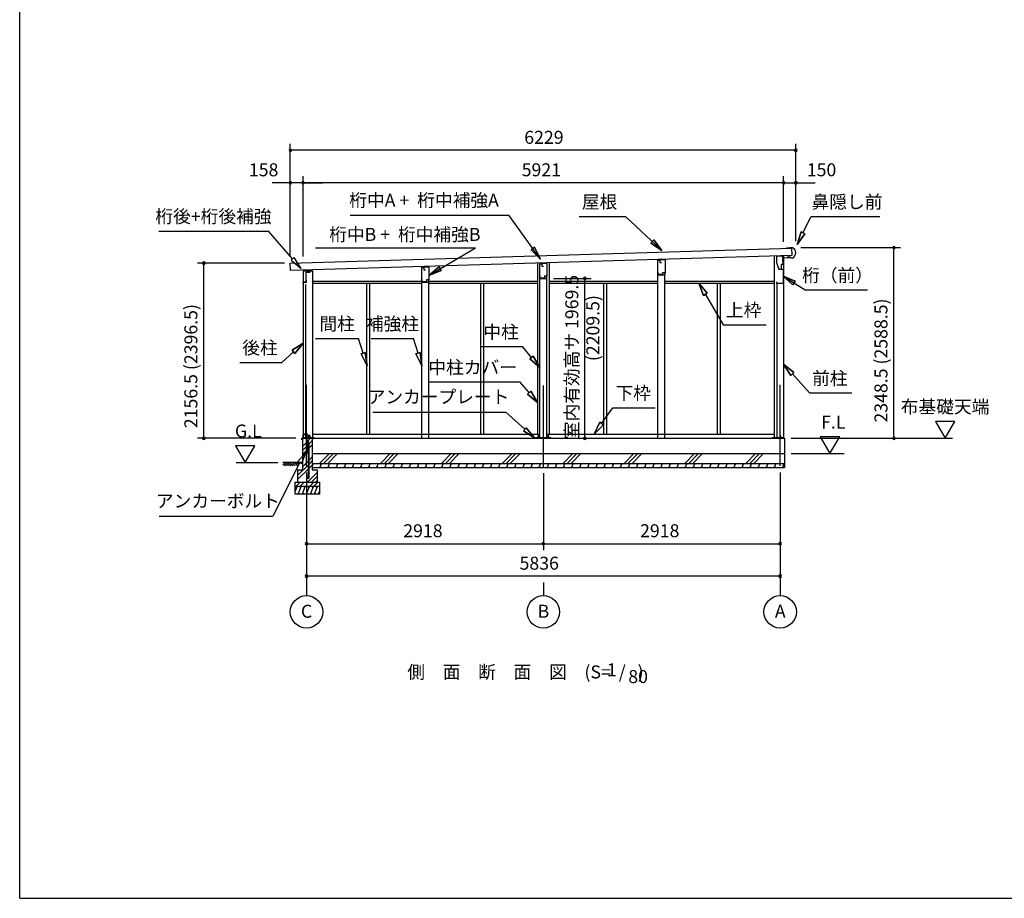
# Model space of a CAD drawing. Extents: x 868 to 32764, y 362 to 22484.
# Drawn here: x 868 to 13000, y 828 to 11656 of the extents above; entities that cross this region are included whole.
import ezdxf
from ezdxf.enums import TextEntityAlignment as Align

# ---------------------------------------------------------------- set-up
doc = ezdxf.new("R2010")
doc.units = 0
doc.header["$LTSCALE"] = 80
doc.header["$MEASUREMENT"] = 0
doc.linetypes.add('CENTER2', pattern=[20, 12.5, -2.5, 2.5, -2.5])
doc.layers.get('0').update_dxf_attribs({"linetype": 'CONTINUOUS'})
for name, color, linetype in [('0-1', 7, 'CONTINUOUS'), ('0-2', 7, 'CONTINUOUS'), ('0-5', 7, 'CONTINUOUS'), ('0-6', 7, 'CONTINUOUS'), ('0-C', 7, 'CONTINUOUS'), ('0-下枠', 4, 'CONTINUOUS'), ('2-0', 7, 'CONTINUOUS'), ('SUNPOU', 4, 'CONTINUOUS'), ('WAKUSEN-01', 50, 'CONTINUOUS')]:
    doc.layers.add(name, color=color, linetype=linetype)
doc.styles.get("Standard").update_dxf_attribs({"font": 'txt', "bigfont": 'BIGFONT'})

msp = doc.modelspace()

# ---------------------------------------------------------------- linework, layer by layer
at = {"color": 0, "linetype": 'ByBlock'}
for centre, start, end in [((4202, 10046), 0, 180), ((4202, 10046), 180, 0), ((10431, 10046), 0, 180), ((10431, 10046), 180, 0), ((4202, 9646), 0, 180), ((4202, 9646), 180, 0), ((4360, 9646), 0, 180), ((4360, 9646), 0, 180), ((4360, 9646), 180, 0), ((4360, 9646), 180, 0), ((10281, 9646), 0, 180), ((10281, 9646), 0, 180), ((10281, 9646), 180, 0), ((10281, 9646), 180, 0), ((10431, 9646), 0, 180), ((10431, 9646), 180, 0), ((11640, 8847), 90, 270), ((11640, 8847), 270, 90), ((3137, 8655), 90, 270), ((3137, 8655), 270, 90), ((7831, 8468), 90, 270), ((7831, 8468), 270, 90), ((3137, 6498), 90, 270), ((3137, 6498), 270, 90), ((7831, 6498), 90, 270), ((7831, 6498), 270, 90), ((11640, 6498), 90, 270), ((11640, 6498), 270, 90), ((4402, 5198), 0, 180), ((4402, 5198), 180, 0), ((7320, 5198), 0, 180), ((7320, 5198), 0, 180), ((7320, 5198), 180, 0), ((7320, 5198), 180, 0), ((10238, 5198), 0, 180), ((10238, 5198), 180, 0), ((4402, 4798), 0, 180), ((4402, 4798), 180, 0), ((10238, 4798), 0, 180), ((10238, 4798), 180, 0)]:
    msp.add_arc(centre, 15, start, end, dxfattribs=at)
at = {"layer": '0-1', "color": 3, "linetype": 'Continuous'}
for p, q in [((4202, 8655), (10378, 8841)), ((10381, 8751), (4204, 8565)), ((10166, 8745), (10166, 6507)), ((10281, 8748), (10281, 6498)), ((10356, 8841), (10316, 8839)), ((10334, 8729), (10334, 8737)), ((10356, 8846), (10356, 8841)), ((10385, 8846), (10356, 8846)), ((10378, 8841), (10381, 8751)), ((4204, 8565), (4202, 8655)), ((5909, 8605), (5909, 8616)), ((7248, 8657), (7248, 6548)), ((7393, 8661), (7393, 6548)), ((8732, 8693), (8732, 8702)), ((8817, 8695), (8817, 8704)), ((10359, 8730), (10334, 8729)), ((10376, 8716), (10359, 8730)), ((10390, 8717), (10376, 8716)), ((4360, 8560), (4475, 8560)), ((4360, 8560), (4360, 6498)), ((4475, 8560), (4475, 6498)), ((5824, 8604), (5824, 8613)), ((8732, 6498), (8732, 8513)), ((8817, 6498), (8817, 8513)), ((4390, 8393), (4390, 6498)), ((4475, 8433), (5821, 8433)), ((4475, 8408), (5824, 8408)), ((5142, 8408), (5142, 6548)), ((5179, 8408), (5179, 6548)), ((5824, 6498), (5824, 8423)), ((5909, 6498), (5909, 8423)), ((5909, 8408), (7248, 8408)), ((5911, 8433), (7248, 8433)), ((6544, 8408), (6544, 6548)), ((6581, 8408), (6581, 6548)), ((7278, 6507), (7278, 8468)), ((7363, 6507), (7363, 8468)), ((7393, 8433), (8732, 8433)), ((7393, 8408), (8732, 8408)), ((8060, 8408), (8060, 6548)), ((8097, 8408), (8097, 6548)), ((8817, 8433), (10166, 8433)), ((8817, 8408), (10166, 8408)), ((9462, 8408), (9462, 6548)), ((9499, 8408), (9499, 6548)), ((10196, 8397), (10196, 6507)), ((4352, 6498), (10293, 6498)), ((4362, 6507), (4495, 6507)), ((4475, 6548), (7278, 6548)), ((7227, 6507), (7413, 6507)), ((7363, 6548), (10166, 6548)), ((10145, 6507), (10273, 6507)), ((10293, 6498), (10293, 6138)), ((4472, 6308), (10293, 6308)), ((4472, 6188), (10293, 6188))]:
    msp.add_line(p, q, dxfattribs=at)
msp.add_arc((10361, 8781), 70, 294.4251, 69.9502, dxfattribs=at)
at = {"layer": '0-2', "color": 4, "linetype": 'Continuous'}
for p, q in [((10193, 8743), (10193, 8663)), ((10272, 8743), (10193, 8743)), ((10272, 8678), (10272, 8743)), ((7275, 8648), (7303, 8649)), ((7275, 8468), (7275, 8648)), ((7365, 8650), (7303, 8649)), ((7303, 8649), (7303, 8621)), ((7303, 8649), (7303, 8619)), ((7303, 8619), (7323, 8619)), ((7365, 8650), (7365, 8494)), ((8729, 8693), (8757, 8694)), ((8729, 8513), (8729, 8693)), ((8819, 8695), (8757, 8693)), ((8757, 8694), (8757, 8664)), ((8757, 8693), (8757, 8665)), ((8757, 8664), (8777, 8664)), ((8819, 8695), (8819, 8538)), ((10193, 8663), (10221, 8583)), ((10253, 8643), (10273, 8643)), ((10253, 8583), (10253, 8643)), ((10273, 8723), (10358, 8726)), ((10273, 8643), (10273, 8723)), ((4360, 8561), (4360, 8405)), ((4445, 8561), (4360, 8561)), ((4445, 8547), (4445, 8561)), ((5821, 8603), (5849, 8604)), ((5821, 8423), (5821, 8603)), ((5911, 8605), (5849, 8604)), ((5849, 8604), (5849, 8576)), ((5849, 8604), (5849, 8574)), ((5849, 8574), (5869, 8574)), ((5911, 8605), (5911, 8449)), ((7279, 8470), (7279, 8500)), ((7335, 8494), (7335, 8470)), ((7365, 8494), (7335, 8494)), ((7365, 8493), (7336, 8493)), ((7365, 8468), (7365, 8493)), ((8729, 8513), (8819, 8513)), ((8733, 8515), (8733, 8545)), ((8789, 8515), (8733, 8515)), ((8789, 8538), (8789, 8515)), ((8819, 8538), (8789, 8538)), ((8819, 8538), (8790, 8538)), ((8819, 8513), (8819, 8538)), ((10222, 8583), (10212, 8611)), ((10221, 8583), (10273, 8583)), ((10222, 8583), (10253, 8583)), ((10273, 8583), (10273, 8406)), ((4360, 8405), (4361, 8405)), ((4361, 8405), (4361, 8420)), ((4361, 8420), (4401, 8420)), ((4401, 8420), (4401, 8447)), ((5821, 8423), (5911, 8423)), ((5825, 8425), (5825, 8455)), ((5881, 8425), (5825, 8425)), ((5881, 8449), (5881, 8425)), ((5911, 8449), (5881, 8449)), ((5911, 8448), (5882, 8448)), ((5911, 8423), (5911, 8448)), ((7275, 8468), (7365, 8468)), ((7335, 8470), (7279, 8470)), ((10198, 8406), (10198, 8426)), ((10273, 8406), (10198, 8406))]:
    msp.add_line(p, q, dxfattribs=at)
at = {"layer": '0-2', "linetype": 'Continuous'}
for p, q in [((4399, 8424), (4399, 8543)), ((4399, 8543), (4447, 8543)), ((4447, 8543), (4447, 8562)), ((4362, 8424), (4399, 8424))]:
    msp.add_line(p, q, dxfattribs=at)
at = {"layer": '0-5', "color": 4, "linetype": 'Continuous'}
for p, q in [((12390, 6706), (12150, 6706)), ((12150, 6706), (12270, 6498)), ((12270, 6498), (12390, 6706)), ((10373, 6498), (12363, 6498)), ((10972, 6516), (10732, 6516)), ((10732, 6516), (10852, 6308)), ((10852, 6308), (10972, 6516)), ((3765, 6406), (3525, 6406)), ((3525, 6406), (3645, 6198)), ((3645, 6198), (3765, 6406)), ((3535, 6198), (4050, 6198)), ((10373, 6308), (11025, 6308)), ((4402, 4718), (4402, 4558)), ((7320, 4718), (7320, 4558)), ((10238, 4718), (10238, 4558))]:
    msp.add_line(p, q, dxfattribs=at)
for centre in [(4402, 4358), (7320, 4358), (10238, 4358)]:
    msp.add_circle(centre, 200, dxfattribs=at)
at = {"layer": '0-6', "color": 6, "linetype": 'Continuous'}
for p, q in [((4939, 9246), (6893, 9246)), ((7284, 8706), (6893, 9246)), ((7762, 9230), (8334, 9230)), ((8781, 8812), (8334, 9230)), ((10519, 9028), (10619, 9230)), ((10619, 9230), (11466, 9230)), ((2582, 9051), (3932, 9051)), ((4231, 8708), (3932, 9051)), ((10495, 9040), (10448, 8885)), ((10448, 8885), (10495, 9040)), ((10448, 8885), (10543, 9016)), ((10543, 9016), (10448, 8885)), ((10495, 9040), (10543, 9016)), ((10543, 9016), (10495, 9040)), ((8646, 8902), (8683, 8941)), ((8683, 8941), (8646, 8902)), ((8646, 8902), (8781, 8812)), ((8781, 8812), (8646, 8902)), ((8781, 8812), (8683, 8941)), ((8683, 8941), (8781, 8812)), ((4514, 8846), (6483, 8846)), ((5911, 8504), (6483, 8846)), ((7168, 8820), (7211, 8852)), ((7211, 8852), (7168, 8820)), ((7168, 8820), (7284, 8706)), ((7284, 8706), (7168, 8820)), ((7284, 8706), (7211, 8852)), ((7211, 8852), (7284, 8706)), ((4251, 8726), (4211, 8691)), ((4211, 8691), (4336, 8588)), ((4336, 8588), (4251, 8726)), ((6035, 8609), (5911, 8504)), ((5911, 8504), (6035, 8609)), ((5911, 8504), (6062, 8564)), ((6062, 8564), (5911, 8504)), ((6035, 8609), (6062, 8564)), ((6062, 8564), (6035, 8609)), ((10423, 8433), (10273, 8495)), ((10273, 8495), (10394, 8388)), ((10273, 8495), (10423, 8433)), ((10394, 8388), (10273, 8495)), ((10273, 8495), (10545, 8325)), ((9339, 8284), (9234, 8408)), ((9234, 8408), (9293, 8257)), ((9234, 8408), (9339, 8284)), ((9293, 8257), (9234, 8408)), ((10423, 8433), (10394, 8388)), ((10394, 8388), (10423, 8433)), ((9339, 8284), (9293, 8257)), ((9293, 8257), (9339, 8284)), ((9316, 8270), (9537, 7896)), ((10545, 8325), (11312, 8325)), ((9537, 7896), (10067, 7896)), ((4360, 7670), (4224, 7582)), ((4224, 7582), (4360, 7670)), ((4259, 7543), (4360, 7670)), ((4360, 7670), (4259, 7543)), ((4513, 7727), (5043, 7727)), ((5100, 7545), (5043, 7727)), ((5199, 7727), (5719, 7727)), ((5776, 7545), (5719, 7727)), ((4241, 7563), (4099, 7432)), ((4259, 7543), (4224, 7582)), ((4224, 7582), (4259, 7543)), ((5074, 7537), (5125, 7553)), ((5125, 7553), (5074, 7537)), ((5074, 7537), (5148, 7392)), ((5148, 7392), (5074, 7537)), ((5148, 7392), (5125, 7553)), ((5125, 7553), (5148, 7392)), ((5750, 7537), (5801, 7553)), ((5801, 7553), (5750, 7537)), ((5750, 7537), (5824, 7392)), ((5824, 7392), (5750, 7537)), ((5824, 7392), (5801, 7553)), ((5801, 7553), (5824, 7392)), ((6543, 7627), (7063, 7627)), ((7175, 7492), (7063, 7627)), ((3579, 7432), (4099, 7432)), ((7155, 7475), (7196, 7510)), ((7196, 7510), (7155, 7475)), ((7155, 7475), (7278, 7370)), ((7278, 7370), (7155, 7475)), ((7278, 7370), (7196, 7510)), ((7196, 7510), (7278, 7370)), ((10407, 7309), (10281, 7410)), ((10281, 7410), (10368, 7273)), ((10281, 7410), (10407, 7309)), ((10368, 7273), (10281, 7410)), ((10407, 7309), (10368, 7273)), ((10368, 7273), (10407, 7309)), ((10388, 7291), (10599, 7056)), ((5912, 7191), (7032, 7191)), ((7144, 7060), (7032, 7191)), ((7123, 7043), (7164, 7077)), ((7164, 7077), (7123, 7043)), ((7123, 7043), (7248, 6938)), ((7248, 6938), (7123, 7043)), ((7248, 6938), (7164, 7077)), ((7164, 7077), (7248, 6938)), ((10599, 7056), (11119, 7056)), ((5218, 6821), (6858, 6821)), ((7092, 6608), (6858, 6821)), ((8038, 6679), (8178, 6874)), ((8178, 6874), (8698, 6874)), ((8016, 6694), (7945, 6548)), ((7945, 6548), (8016, 6694)), ((8016, 6694), (8060, 6663)), ((8060, 6663), (8016, 6694)), ((7074, 6589), (7110, 6628)), ((7110, 6628), (7074, 6589)), ((7074, 6589), (7210, 6501)), ((7210, 6501), (7074, 6589)), ((7210, 6501), (7110, 6628)), ((7110, 6628), (7210, 6501)), ((7945, 6548), (8060, 6663)), ((8060, 6663), (7945, 6548)), ((4393, 6321), (4297, 6210)), ((4344, 6186), (4393, 6321)), ((4321, 6198), (3986, 5539)), ((4297, 6210), (4344, 6186)), ((2586, 5539), (3986, 5539))]:
    msp.add_line(p, q, dxfattribs=at)
at = {"layer": '0-C', "color": 6, "linetype": 'Continuous'}
for p, q in [((4352, 6397), (4396, 6441)), ((4409, 6454), (4453, 6498)), ((4434, 6429), (4472, 6468)), ((4352, 6348), (4396, 6391)), ((4352, 6298), (4396, 6342)), ((4409, 6404), (4425, 6420)), ((4409, 6355), (4425, 6371)), ((4434, 6380), (4472, 6418)), ((4352, 6147), (4425, 6220)), ((4434, 6229), (4472, 6267)), ((4434, 6179), (4472, 6218)), ((4564, 6188), (4684, 6308)), ((4613, 6188), (4733, 6308)), ((4663, 6188), (4783, 6308)), ((5314, 6188), (5434, 6308)), ((5363, 6188), (5483, 6308)), ((5413, 6188), (5533, 6308)), ((6064, 6188), (6184, 6308)), ((6113, 6188), (6233, 6308)), ((6163, 6188), (6283, 6308)), ((6814, 6188), (6934, 6308)), ((6863, 6188), (6983, 6308)), ((6913, 6188), (7033, 6308)), ((7564, 6188), (7684, 6308)), ((7613, 6188), (7733, 6308)), ((7663, 6188), (7783, 6308)), ((8314, 6188), (8434, 6308)), ((8363, 6188), (8483, 6308)), ((8413, 6188), (8533, 6308)), ((9064, 6188), (9184, 6308)), ((9113, 6188), (9233, 6308)), ((9163, 6188), (9283, 6308)), ((9814, 6188), (9934, 6308)), ((9863, 6188), (9983, 6308)), ((9913, 6188), (10033, 6308)), ((4292, 6038), (4425, 6170)), ((4292, 5988), (4425, 6121)), ((4292, 6087), (4313, 6108)), ((4413, 5958), (4532, 6077)), ((4434, 6130), (4472, 6168)), ((4273, 5908), (4323, 5958)), ((4322, 5908), (4372, 5958)), ((4443, 5908), (4493, 5958)), ((4463, 5958), (4532, 6028)), ((4492, 5908), (4542, 5958)), ((4512, 5958), (4532, 5978))]:
    msp.add_line(p, q, dxfattribs=at)
at = {"layer": '0-下枠'}
for p, q in [((4389, 6550), (4389, 6559)), ((4390, 6559), (4390, 6550)), ((4392, 6562), (4404, 6562)), ((4404, 6561), (4392, 6561)), ((4406, 6535), (4406, 6559)), ((4407, 6559), (4407, 6535)), ((4361, 6501), (4361, 6545)), ((4362, 6545), (4362, 6501)), ((4364, 6548), (4371, 6548)), ((4371, 6547), (4364, 6547)), ((4364, 6499), (4369, 6499)), ((4369, 6498), (4364, 6498)), ((4370, 6500), (4370, 6500)), ((4371, 6500), (4371, 6500)), ((4372, 6501), (4380, 6501)), ((4380, 6500), (4372, 6500)), ((4376, 6543), (4378, 6543)), ((4378, 6542), (4376, 6542)), ((4382, 6504), (4380, 6508)), ((4381, 6509), (4383, 6505)), ((4383, 6548), (4387, 6548)), ((4387, 6547), (4383, 6547)), ((4409, 6533), (4438, 6533)), ((4438, 6532), (4409, 6532)), ((4432, 6499), (4438, 6499)), ((4438, 6498), (4432, 6498)), ((4440, 6501), (4440, 6530)), ((4441, 6530), (4441, 6501))]:
    msp.add_line(p, q, dxfattribs=at)
for centre, radius, start, end in [((4392, 6559), 3, 90, 180), ((4392, 6559), 2, 90, 180), ((4404, 6559), 3, 0, 90), ((4404, 6559), 2, 0, 90), ((4364, 6545), 3, 90, 180), ((4364, 6501), 3, 180, 270), ((4364, 6545), 2, 90, 180), ((4364, 6501), 2, 180, 270), ((4369, 6500), 1, 270, 333.4349), ((4369, 6500), 2, 270, 333.4349), ((4372, 6499), 2, 90, 153.4349), ((4371, 6545), 3, 0, 90), ((4371, 6545), 2, 0, 90), ((4372, 6499), 1, 90, 153.4349), ((4376, 6545), 3, 180, 270), ((4376, 6545), 2, 180, 270), ((4378, 6545), 3, 270, 0), ((4378, 6545), 2, 270, 0), ((4383, 6545), 3, 90, 180), ((4380, 6509), 0.5, 30, 210), ((4380, 6503), 3, 270, 30), ((4380, 6503), 2, 270, 30), ((4383, 6545), 2, 90, 180), ((4387, 6550), 3, 270, 0), ((4387, 6550), 2, 270, 0), ((4409, 6535), 3, 180, 270), ((4409, 6535), 2, 180, 270), ((4432, 6499), 0.5, 90, 270), ((4438, 6530), 3.2, 360, 90), ((4438, 6530), 2.2, 360, 84.2608), ((4438, 6501), 3, 270, 0), ((4438, 6501), 2, 270, 0)]:
    msp.add_arc(centre, radius, start, end, dxfattribs=at)
at = {"layer": '2-0', "color": 6, "linetype": 'CENTER2'}
for p, q in [((4402, 6156), (4402, 7243)), ((7320, 6146), (7320, 7243)), ((10238, 6156), (10238, 7243))]:
    msp.add_line(p, q, dxfattribs=at)
at = {"layer": '2-0', "color": 2, "linetype": 'Continuous'}
for p, q in [((4346, 6479), (4346, 6497)), ((4347, 6497), (4347, 6479)), ((4347, 6487), (4347, 6487)), ((4347, 6487), (4347, 6479)), ((4348, 6499), (4430, 6499)), ((4430, 6498), (4348, 6498)), ((4431, 6525), (4427, 6532)), ((4427, 6532), (4427, 6532)), ((4427, 6532), (4431, 6525)), ((4431, 6500), (4431, 6525)), ((4431, 6525), (4431, 6500)), ((4486, 6188), (4472, 6155)), ((4586, 6188), (4566, 6138)), ((4570, 6188), (4580, 6173)), ((4686, 6188), (4666, 6138)), ((4670, 6188), (4680, 6173)), ((4786, 6188), (4766, 6138)), ((4771, 6188), (4780, 6173)), ((4886, 6188), (4866, 6138)), ((4871, 6188), (4880, 6173)), ((4986, 6188), (4966, 6138)), ((4971, 6188), (4980, 6173)), ((5086, 6188), (5066, 6138)), ((5071, 6188), (5080, 6173)), ((5186, 6188), (5166, 6138)), ((5171, 6188), (5180, 6173)), ((5286, 6188), (5266, 6138)), ((5271, 6188), (5280, 6173)), ((5386, 6188), (5366, 6138)), ((5371, 6188), (5380, 6173)), ((5486, 6188), (5466, 6138)), ((5471, 6188), (5480, 6173)), ((5586, 6188), (5566, 6138)), ((5571, 6188), (5580, 6173)), ((5686, 6188), (5666, 6138)), ((5671, 6188), (5680, 6173)), ((5786, 6188), (5766, 6138)), ((5771, 6188), (5780, 6173)), ((5886, 6188), (5866, 6138)), ((5871, 6188), (5880, 6173)), ((5986, 6188), (5966, 6138)), ((5971, 6188), (5980, 6173)), ((6086, 6188), (6066, 6138)), ((6071, 6188), (6080, 6173)), ((6186, 6188), (6166, 6138)), ((6171, 6188), (6180, 6173)), ((6286, 6188), (6266, 6138)), ((6271, 6188), (6280, 6173)), ((6386, 6188), (6366, 6138)), ((6371, 6188), (6380, 6173)), ((6486, 6188), (6466, 6138)), ((6471, 6188), (6480, 6173)), ((6586, 6188), (6566, 6138)), ((6571, 6188), (6580, 6173)), ((6686, 6188), (6666, 6138)), ((6671, 6188), (6680, 6173)), ((6786, 6188), (6766, 6138)), ((6771, 6188), (6780, 6173)), ((6886, 6188), (6866, 6138)), ((6871, 6188), (6880, 6173)), ((6986, 6188), (6966, 6138)), ((6971, 6188), (6980, 6173)), ((7086, 6188), (7066, 6138)), ((7071, 6188), (7080, 6173)), ((7186, 6188), (7166, 6138)), ((7171, 6188), (7180, 6173)), ((7286, 6188), (7266, 6138)), ((7271, 6188), (7280, 6173)), ((7386, 6188), (7366, 6138)), ((7371, 6188), (7380, 6173)), ((7486, 6188), (7466, 6138)), ((7471, 6188), (7480, 6173)), ((7586, 6188), (7566, 6138)), ((7571, 6188), (7580, 6173)), ((7686, 6188), (7666, 6138)), ((7671, 6188), (7680, 6173)), ((7786, 6188), (7766, 6138)), ((7771, 6188), (7780, 6173)), ((7886, 6188), (7866, 6138)), ((7871, 6188), (7880, 6173)), ((7986, 6188), (7966, 6138)), ((7971, 6188), (7980, 6173)), ((8086, 6188), (8066, 6138)), ((8071, 6188), (8080, 6173)), ((8186, 6188), (8166, 6138)), ((8171, 6188), (8180, 6173)), ((8286, 6188), (8266, 6138)), ((8271, 6188), (8280, 6173)), ((8386, 6188), (8366, 6138)), ((8371, 6188), (8380, 6173)), ((8486, 6188), (8466, 6138)), ((8471, 6188), (8480, 6173)), ((8586, 6188), (8566, 6138)), ((8571, 6188), (8580, 6173)), ((8686, 6188), (8666, 6138)), ((8671, 6188), (8680, 6173)), ((8786, 6188), (8766, 6138)), ((8771, 6188), (8780, 6173)), ((8886, 6188), (8866, 6138)), ((8871, 6188), (8880, 6173)), ((8986, 6188), (8966, 6138)), ((8971, 6188), (8980, 6173)), ((9086, 6188), (9066, 6138)), ((9071, 6188), (9080, 6173)), ((9186, 6188), (9166, 6138)), ((9171, 6188), (9180, 6173)), ((9286, 6188), (9266, 6138)), ((9271, 6188), (9280, 6173)), ((9386, 6188), (9366, 6138)), ((9371, 6188), (9380, 6173)), ((9486, 6188), (9466, 6138)), ((9471, 6188), (9480, 6173)), ((9586, 6188), (9566, 6138)), ((9571, 6188), (9580, 6173)), ((9686, 6188), (9666, 6138)), ((9671, 6188), (9680, 6173)), ((9786, 6188), (9766, 6138)), ((9771, 6188), (9780, 6173)), ((9886, 6188), (9866, 6138)), ((9871, 6188), (9880, 6173)), ((9986, 6188), (9966, 6138)), ((9971, 6188), (9980, 6173)), ((10086, 6188), (10066, 6138)), ((10071, 6188), (10080, 6173)), ((10186, 6188), (10166, 6138)), ((10171, 6188), (10180, 6173)), ((10286, 6188), (10266, 6138)), ((10271, 6188), (10280, 6173)), ((4472, 6186), (4480, 6173)), ((4481, 6138), (4472, 6154)), ((4581, 6138), (4572, 6154)), ((4681, 6138), (4672, 6154)), ((4781, 6138), (4772, 6154)), ((4881, 6138), (4872, 6154)), ((4981, 6138), (4972, 6154)), ((5081, 6138), (5072, 6154)), ((5181, 6138), (5172, 6154)), ((5281, 6138), (5272, 6154)), ((5381, 6138), (5372, 6154)), ((5481, 6138), (5472, 6154)), ((5581, 6138), (5572, 6154)), ((5681, 6138), (5672, 6154)), ((5781, 6138), (5772, 6154)), ((5881, 6138), (5872, 6154)), ((5981, 6138), (5972, 6154)), ((6081, 6138), (6072, 6154)), ((6181, 6138), (6172, 6154)), ((6281, 6138), (6272, 6154)), ((6381, 6138), (6372, 6154)), ((6481, 6138), (6472, 6154)), ((6581, 6138), (6572, 6154)), ((6681, 6138), (6672, 6154)), ((6781, 6138), (6772, 6154)), ((6881, 6138), (6872, 6154)), ((6981, 6138), (6972, 6154)), ((7081, 6138), (7072, 6154)), ((7181, 6138), (7172, 6154)), ((7281, 6138), (7272, 6154)), ((7381, 6138), (7372, 6154)), ((7481, 6138), (7472, 6154)), ((7581, 6138), (7572, 6154)), ((7681, 6138), (7672, 6154)), ((7781, 6138), (7772, 6154)), ((7881, 6138), (7872, 6154)), ((7981, 6138), (7972, 6154)), ((8081, 6138), (8072, 6154)), ((8181, 6138), (8172, 6154)), ((8281, 6138), (8272, 6154)), ((8381, 6138), (8372, 6154)), ((8481, 6138), (8472, 6154)), ((8581, 6138), (8572, 6154)), ((8681, 6138), (8672, 6154)), ((8781, 6138), (8772, 6154)), ((8881, 6138), (8872, 6154)), ((8981, 6138), (8972, 6154)), ((9081, 6138), (9072, 6154)), ((9181, 6138), (9172, 6154)), ((9281, 6138), (9272, 6154)), ((9381, 6138), (9372, 6154)), ((9481, 6138), (9472, 6154)), ((9581, 6138), (9572, 6154)), ((9681, 6138), (9672, 6154)), ((9781, 6138), (9772, 6154)), ((9881, 6138), (9872, 6154)), ((9981, 6138), (9972, 6154)), ((10081, 6138), (10072, 6154)), ((10181, 6138), (10172, 6154)), ((10281, 6138), (10272, 6154)), ((4287, 5908), (4262, 5846)), ((4267, 5908), (4279, 5888)), ((4337, 5908), (4297, 5808)), ((4317, 5808), (4305, 5829)), ((4317, 5908), (4329, 5888)), ((4387, 5908), (4347, 5808)), ((4367, 5808), (4355, 5829)), ((4367, 5908), (4379, 5888)), ((4437, 5908), (4397, 5808)), ((4417, 5808), (4405, 5829)), ((4417, 5908), (4429, 5888)), ((4487, 5908), (4447, 5808)), ((4467, 5808), (4455, 5829)), ((4467, 5908), (4479, 5888)), ((4537, 5908), (4496, 5808)), ((4517, 5808), (4505, 5829)), ((4517, 5908), (4529, 5888)), ((4562, 5846), (4547, 5808)), ((4562, 5817), (4555, 5829))]:
    msp.add_line(p, q, dxfattribs=at)
at = {"layer": '2-0', "color": 3, "linetype": 'Continuous'}
for p, q in [((4352, 6498), (4352, 6108)), ((4362, 6498), (4362, 6507)), ((4396, 6528), (4396, 6328)), ((4409, 6528), (4396, 6528)), ((4409, 6331), (4409, 6528)), ((4425, 6331), (4425, 6439)), ((4434, 6017), (4434, 6439)), ((4472, 6498), (4472, 6108)), ((4495, 6498), (4495, 6507)), ((7227, 6498), (7227, 6507)), ((7254, 6528), (7254, 6507)), ((7267, 6528), (7254, 6528)), ((7267, 6507), (7267, 6528)), ((7374, 6528), (7374, 6507)), ((7387, 6528), (7374, 6528)), ((7387, 6507), (7387, 6528)), ((7413, 6498), (7413, 6507)), ((10145, 6498), (10145, 6507)), ((10232, 6528), (10232, 6498)), ((10245, 6528), (10232, 6528)), ((10245, 6498), (10245, 6528)), ((10273, 6498), (10273, 6507)), ((4406, 6318), (4426, 6318)), ((4426, 6331), (4409, 6331)), ((4425, 6017), (4425, 6318)), ((4426, 6318), (4426, 6331)), ((4292, 6108), (4352, 6108)), ((4292, 6108), (4292, 5958)), ((4472, 6108), (4532, 6108)), ((4473, 6138), (10293, 6138)), ((4532, 6108), (4532, 5958)), ((4262, 5958), (4562, 5958)), ((4262, 5808), (4262, 5958)), ((4400, 6023), (4400, 6017)), ((4400, 6023), (4409, 6023)), ((4409, 6023), (4409, 6017)), ((4562, 5958), (4562, 5808)), ((4262, 5908), (4562, 5908)), ((4562, 5808), (4262, 5808))]:
    msp.add_line(p, q, dxfattribs=at)
at = {"layer": '2-0', "color": 6, "linetype": 'Continuous'}
for p, q in [((4109, 6169), (4138, 6198)), ((4352, 6198), (4112, 6198)), ((4122, 6156), (4164, 6198)), ((4164, 6198), (4206, 6156)), ((4180, 6182), (4197, 6198)), ((4193, 6169), (4222, 6198)), ((4206, 6156), (4248, 6198)), ((4248, 6198), (4290, 6156)), ((4264, 6182), (4281, 6198)), ((4277, 6169), (4306, 6198)), ((4138, 6173), (4155, 6156)), ((4151, 6186), (4180, 6156)), ((4222, 6173), (4239, 6156)), ((4235, 6186), (4264, 6156))]:
    msp.add_line(p, q, dxfattribs=at)
at = {"layer": '2-0', "color": 3, "linetype": 'Continuous'}
for centre in [(4417, 6439), (4417, 6017)]:
    msp.add_circle(centre, 8, dxfattribs=at)
at = {"layer": '2-0', "color": 2, "linetype": 'Continuous'}
for centre, radius, start, end in [((4348, 6497), 1.5, 90, 180), ((4347, 6479), 0.5, 180, 0), ((4348, 6497), 1, 90, 180), ((4430, 6500), 1, 270, 0), ((4430, 6500), 1.5, 270, 0), ((4430, 6525), 1, 0, 30), ((4430, 6525), 1.5, 0, 30)]:
    msp.add_arc(centre, radius, start, end, dxfattribs=at)
at = {"layer": '2-0', "color": 3, "linetype": 'Continuous'}
for centre, radius, start, end in [((4417, 6439), 17, 0, 118.0738), ((4417, 6439), 8, 0, 180), ((4406, 6328), 10, 180, 270), ((4417, 6017), 17, 180, 0), ((4417, 6017), 8, 180, 0)]:
    msp.add_arc(centre, radius, start, end, dxfattribs=at)
at = {"layer": 'SUNPOU', "color": 4, "linetype": 'Continuous'}
for p, q in [((4202, 8732), (4202, 10126)), ((10431, 8926), (10431, 10126)), ((10431, 10046), (4202, 10046)), ((4202, 8732), (4202, 9726)), ((4360, 8736), (4360, 9726)), ((4360, 8736), (4360, 9726)), ((10281, 8918), (10281, 9726)), ((10281, 8918), (10281, 9726)), ((10431, 8926), (10431, 9726)), ((4220, 9646), (3980, 9646)), ((4360, 9646), (4220, 9646)), ((10281, 9646), (4360, 9646)), ((4360, 9646), (4600, 9646)), ((10281, 9646), (10041, 9646)), ((10281, 9646), (10431, 9646)), ((10431, 9646), (10671, 9646)), ((10491, 8847), (11720, 8847)), ((11640, 6498), (11640, 8847)), ((4130, 8655), (3057, 8655)), ((3137, 6498), (3137, 8655)), ((7445, 8468), (7911, 8468)), ((7831, 6498), (7831, 8468)), ((4272, 6498), (3057, 6498)), ((10453, 6498), (11720, 6498)), ((4402, 6076), (4402, 4718)), ((4402, 6076), (4402, 5118)), ((10238, 6076), (10238, 4718)), ((10238, 6076), (10238, 5118)), ((7320, 6066), (7320, 5118)), ((7320, 6066), (7320, 5118)), ((4402, 5198), (7320, 5198)), ((7320, 5198), (10238, 5198)), ((10238, 4798), (4402, 4798))]:
    msp.add_line(p, q, dxfattribs=at)
at = {"layer": 'WAKUSEN-01'}
for q in [(868, 22484), (32764, 828)]:
    msp.add_line((868, 828), q, dxfattribs=at)

# ---------------------------------------------------------------- texts
at = {"color": 7, "linetype": 'Continuous'}
for s, p in [('6229', (7085, 10126)), ('158', (3692, 9726)), ('5921', (7053, 9726)), ('150', (10566, 9726)), ('2918', (5594, 5278)), ('2918', (8512, 5278)), ('5836', (7027, 4878))]:
    msp.add_text(s, height=160, dxfattribs=at).set_placement(p)
for s, p in [('室内有効高サ 1969.5', (7751, 6486)), ('2156.5 (2396.5)', (3057, 6622)), ('2348.5 (2588.5)', (11560, 6691))]:
    msp.add_text(s, height=160, rotation=90, dxfattribs=at).set_placement(p)
at = {"layer": '0-5', "color": 7, "linetype": 'Continuous'}
for s, p in [('布基礎天端', (12270, 6866)), ('F.L', (10892, 6676)), ('G.L', (3685, 6566)), ('C', (4403, 4345)), ('B', (7321, 4345)), ('A', (10239, 4345))]:
    msp.add_text(s, height=160, dxfattribs=at).set_placement(p, align=Align.MIDDLE)
at = {"layer": '0-6', "color": 7, "linetype": 'Continuous'}
for s, p in [('屋根', (8013, 9390)), ('鼻隠し前', (11062, 9390)), ('桁後+桁後補強', (3256, 9211)), ('桁（前）', (10945, 8485)), ('上枠', (9788, 8056)), ('間柱', (4779, 7887)), ('補強柱', (5461, 7887)), ('中柱', (6799, 7787)), ('後柱', (3829, 7592)), ('中柱カバー', (6450, 7351)), ('前柱', (10850, 7216)), ('下枠', (8428, 7034)), ('アンカープレート', (6028, 6987)), ('アンカーボルト', (3310, 5704))]:
    msp.add_text(s, height=160, dxfattribs=at).set_placement(p, align=Align.MIDDLE)
at = {"layer": '2-0', "color": 7, "linetype": 'Continuous'}
msp.add_text('桁中A +  桁中補強A', height=160, rotation=359.9999, dxfattribs=at).set_placement((5850, 9410), align=Align.MIDDLE)
for s, p in [('桁中B +  桁中補強B', (5614, 8989)), ('側\u3000面\u3000断\u3000面\u3000図', (6626, 3596)), ('(S=  /   )', (8191, 3597)), ('1', (8164, 3624)), ('80', (8488, 3540))]:
    msp.add_text(s, height=160, dxfattribs=at).set_placement(p, align=Align.MIDDLE)
at = {"layer": 'SUNPOU', "color": 7, "linetype": 'Continuous'}
msp.add_text('(2209.5)', height=160, rotation=90, dxfattribs=at).set_placement((7951, 7855), align=Align.MIDDLE)

doc.saveas('drawing.dxf')
